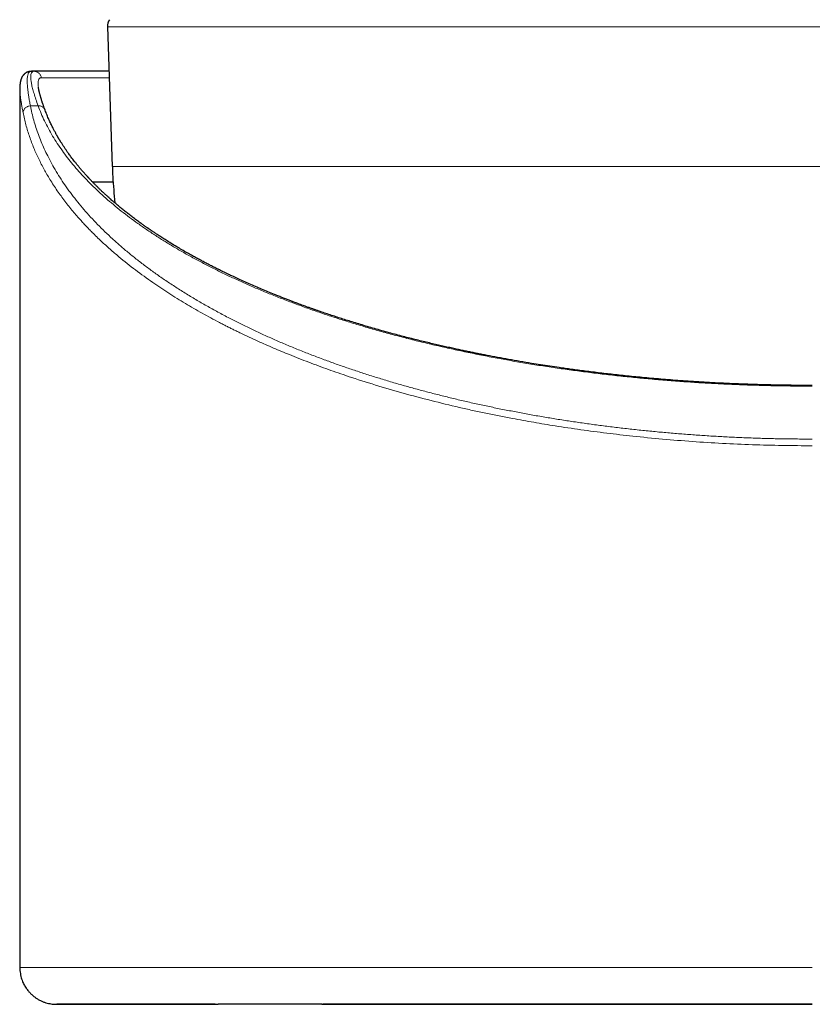
# Model space of a CAD drawing. Units: millimetres. Extents: x 8 to 792, y 12 to 419.
# Drawn here: x 313 to 334, y 93 to 120 of the extents above; entities that cross this region are included whole.
import ezdxf

# ---------------------------------------------------------------- set-up
doc = ezdxf.new("R2010")
doc.units = ezdxf.units.MM

msp = doc.modelspace()

# ---------------------------------------------------------------- linework, layer by layer
at = {"color": 7, "linetype": 'Continuous', "lineweight": 30}
for p, q in [((315.377, 119.841), (315.509, 116.049)), ((313.308, 118.63), (313.315, 118.631)), ((313.387, 118.631), (313.316, 118.631)), ((315.418, 118.631), (313.387, 118.631)), ((313, 118.176), (313, 94.331)), ((313.001, 118.187), (313.001, 118.176)), ((313.503, 118.204), (313.504, 118.2)), ((315.532, 115.626), (314.975, 115.626))]:
    msp.add_line(p, q, dxfattribs=at)
at = {"color": 8, "linetype": 'Continuous', "lineweight": 0}
for p, q in [((353.623, 119.841), (315.377, 119.841)), ((313.496, 117.694), (313.287, 117.694))]:
    msp.add_line(p, q, dxfattribs=at)
at = {"color": 7, "linetype": 'Continuous', "lineweight": 30}
msp.add_arc((315.676, 119.851), 0.3, 143.1301, 182, dxfattribs=at)
for points, knots in [([(313.308, 118.631), (313.301, 118.631), (313.289, 118.63), (313.271, 118.628), (313.256, 118.625), (313.243, 118.622), (313.232, 118.619), (313.222, 118.616), (313.213, 118.613), (313.206, 118.61), (313.2, 118.607), (313.193, 118.604), (313.186, 118.601), (313.178, 118.597), (313.171, 118.592), (313.161, 118.587), (313.151, 118.58), (313.14, 118.572), (313.13, 118.564), (313.121, 118.556), (313.114, 118.549), (313.108, 118.543), (313.101, 118.535), (313.093, 118.526), (313.084, 118.515), (313.076, 118.503), (313.068, 118.492), (313.062, 118.481), (313.056, 118.469), (313.05, 118.458), (313.044, 118.445), (313.039, 118.433), (313.034, 118.421), (313.03, 118.407), (313.025, 118.392), (313.021, 118.376), (313.017, 118.36), (313.014, 118.346), (313.012, 118.334), (313.01, 118.324), (313.009, 118.316), (313.008, 118.31), (313.007, 118.305), (313.007, 118.298), (313.006, 118.29), (313.004, 118.279), (313.003, 118.264), (313.002, 118.247), (313.001, 118.227), (313, 118.203), (313, 118.186), (313, 118.177)], [0, 0, 0, 0, 0.032851, 0.061836, 0.086949, 0.108189, 0.125556, 0.139055, 0.149736, 0.159683, 0.168956, 0.177555, 0.18968, 0.20064, 0.213515, 0.228847, 0.246633, 0.266101, 0.286165, 0.302433, 0.314956, 0.327726, 0.343624, 0.362414, 0.384095, 0.407345, 0.429247, 0.449698, 0.468944, 0.493221, 0.516099, 0.537881, 0.56126, 0.586877, 0.614749, 0.645738, 0.680297, 0.703708, 0.725375, 0.743751, 0.758841, 0.768393, 0.776905, 0.788241, 0.802791, 0.8243, 0.85036, 0.880965, 0.91611, 0.955791, 1, 1, 1, 1]), ([(313.684, 117.581), (313.679, 117.595), (313.669, 117.621), (313.656, 117.657), (313.645, 117.69), (313.635, 117.719), (313.626, 117.744), (313.619, 117.765), (313.613, 117.782), (313.609, 117.796), (313.605, 117.809), (313.601, 117.821), (313.595, 117.838), (313.588, 117.86), (313.58, 117.887), (313.571, 117.917), (313.562, 117.948), (313.553, 117.978), (313.545, 118.008), (313.537, 118.037), (313.531, 118.064), (313.525, 118.09), (313.519, 118.113), (313.514, 118.137), (313.51, 118.162), (313.506, 118.186), (313.504, 118.199), (313.503, 118.205)], [0, 0, 0, 0, 0.049277, 0.094347, 0.135211, 0.171869, 0.204322, 0.232571, 0.255356, 0.274405, 0.290556, 0.307513, 0.325713, 0.361307, 0.400865, 0.444386, 0.491869, 0.543311, 0.589204, 0.637795, 0.686248, 0.732913, 0.777792, 0.820884, 0.884991, 0.944693, 1, 1, 1, 1]), ([(334.5, 110.113), (334.372, 110.113), (334.118, 110.114), (333.742, 110.118), (333.375, 110.125), (333.017, 110.134), (332.669, 110.146), (332.336, 110.159), (332.018, 110.174), (331.715, 110.19), (331.42, 110.208), (331.134, 110.226), (330.856, 110.246), (330.587, 110.267), (330.326, 110.288), (330.073, 110.31), (329.829, 110.333), (329.594, 110.356), (329.369, 110.379), (329.153, 110.403), (328.945, 110.426), (328.74, 110.45), (328.538, 110.475), (328.34, 110.5), (328.151, 110.524), (327.971, 110.549), (327.799, 110.573), (327.601, 110.601), (327.378, 110.634), (327.129, 110.672), (326.859, 110.715), (326.569, 110.764), (326.262, 110.817), (325.965, 110.872), (325.727, 110.917), (325.547, 110.952), (325.421, 110.977), (325.298, 111.002), (325.176, 111.027), (325.055, 111.052), (324.932, 111.078), (324.801, 111.107), (324.66, 111.138), (324.51, 111.171), (324.354, 111.207), (324.192, 111.245), (324.025, 111.285), (323.852, 111.327), (323.674, 111.371), (323.491, 111.417), (323.303, 111.466), (323.112, 111.517), (322.917, 111.571), (322.72, 111.626), (322.524, 111.682), (322.333, 111.738), (322.15, 111.793), (321.975, 111.847), (321.808, 111.899), (321.649, 111.95), (321.495, 112), (321.345, 112.05), (321.227, 112.09), (321.146, 112.118), (321.1, 112.134), (321.061, 112.148), (321.027, 112.159), (321, 112.169), (320.979, 112.176), (320.962, 112.182), (320.946, 112.188), (320.926, 112.195), (320.899, 112.204), (320.864, 112.217), (320.822, 112.232), (320.772, 112.25), (320.714, 112.271), (320.649, 112.295), (320.576, 112.321), (320.498, 112.35), (320.415, 112.381), (320.326, 112.415), (320.231, 112.452), (320.13, 112.491), (320.023, 112.533), (319.89, 112.586), (319.734, 112.65), (319.562, 112.722), (319.392, 112.794), (319.225, 112.867), (319.062, 112.94), (318.906, 113.011), (318.757, 113.08), (318.615, 113.148), (318.48, 113.214), (318.352, 113.277), (318.23, 113.339), (318.114, 113.398), (318.004, 113.456), (317.898, 113.512), (317.792, 113.569), (317.685, 113.628), (317.566, 113.695), (317.434, 113.77), (317.29, 113.855), (317.144, 113.942), (317.027, 114.015), (316.939, 114.07), (316.882, 114.106), (316.828, 114.14), (316.778, 114.173), (316.732, 114.203), (316.69, 114.231), (316.651, 114.257), (316.619, 114.278), (316.595, 114.295), (316.575, 114.308), (316.558, 114.32), (316.542, 114.331), (316.527, 114.34), (316.516, 114.348), (316.508, 114.354), (316.501, 114.358), (316.494, 114.364), (316.484, 114.371), (316.471, 114.379), (316.453, 114.392), (316.43, 114.408), (316.401, 114.428), (316.367, 114.452), (316.329, 114.479), (316.287, 114.509), (316.24, 114.543), (316.191, 114.579), (316.139, 114.617), (316.088, 114.656), (316.035, 114.695), (315.983, 114.735), (315.918, 114.786), (315.839, 114.848), (315.744, 114.925), (315.649, 115.003), (315.555, 115.083), (315.47, 115.157), (315.393, 115.225), (315.325, 115.288), (315.26, 115.347), (315.199, 115.405), (315.141, 115.462), (315.094, 115.508), (315.058, 115.544), (315.032, 115.57), (315.006, 115.596), (314.981, 115.622), (314.956, 115.647), (314.933, 115.672), (314.912, 115.693), (314.896, 115.71), (314.884, 115.723), (314.873, 115.735), (314.864, 115.744), (314.855, 115.754), (314.845, 115.765), (314.832, 115.78), (314.815, 115.797), (314.796, 115.818), (314.774, 115.843), (314.75, 115.87), (314.722, 115.901), (314.693, 115.935), (314.652, 115.982), (314.604, 116.039), (314.55, 116.104), (314.501, 116.166), (314.457, 116.222), (314.416, 116.275), (314.379, 116.324), (314.346, 116.37), (314.316, 116.411), (314.289, 116.449), (314.265, 116.484), (314.243, 116.516), (314.214, 116.559), (314.177, 116.614), (314.145, 116.665), (314.122, 116.701), (314.108, 116.723), (314.095, 116.744), (314.082, 116.765), (314.07, 116.784), (314.061, 116.8), (314.053, 116.813), (314.047, 116.823), (314.043, 116.83), (314.04, 116.836), (314.036, 116.843), (314.031, 116.851), (314.023, 116.864), (314.014, 116.881), (314.002, 116.902), (313.988, 116.926), (313.972, 116.955), (313.954, 116.988), (313.935, 117.024), (313.914, 117.064), (313.891, 117.108), (313.867, 117.156), (313.842, 117.207), (313.816, 117.263), (313.79, 117.321), (313.763, 117.382), (313.737, 117.445), (313.711, 117.512), (313.693, 117.558), (313.684, 117.581), (313.684, 117.582)], [0, 0, 0, 0, 0.012856, 0.025418, 0.037684, 0.049656, 0.061332, 0.072713, 0.083173, 0.093371, 0.103305, 0.112978, 0.122387, 0.131533, 0.140417, 0.149038, 0.157396, 0.165491, 0.173186, 0.180627, 0.187815, 0.194749, 0.201953, 0.208861, 0.215473, 0.22179, 0.227811, 0.233635, 0.242655, 0.251514, 0.260211, 0.271608, 0.282717, 0.293536, 0.304068, 0.308776, 0.313424, 0.318012, 0.32254, 0.327008, 0.331552, 0.336297, 0.341748, 0.347441, 0.353377, 0.359555, 0.365976, 0.372639, 0.379544, 0.386691, 0.394081, 0.401713, 0.409444, 0.417409, 0.425445, 0.433193, 0.440775, 0.448045, 0.455006, 0.461655, 0.467994, 0.474608, 0.480847, 0.483111, 0.485101, 0.486817, 0.488259, 0.489444, 0.490345, 0.49099, 0.491658, 0.492426, 0.493664, 0.495183, 0.496983, 0.499224, 0.501787, 0.504673, 0.507881, 0.511413, 0.515114, 0.519115, 0.523414, 0.528012, 0.532908, 0.538103, 0.546466, 0.554604, 0.562514, 0.570735, 0.578694, 0.586391, 0.593825, 0.600998, 0.607908, 0.614556, 0.620942, 0.627066, 0.632928, 0.638524, 0.644268, 0.650182, 0.656267, 0.664258, 0.672525, 0.681068, 0.689888, 0.693428, 0.69694, 0.700244, 0.70333, 0.706199, 0.70885, 0.711284, 0.713499, 0.714803, 0.716018, 0.717144, 0.718181, 0.719125, 0.719873, 0.720379, 0.720712, 0.72117, 0.721819, 0.722657, 0.723685, 0.725272, 0.727168, 0.729372, 0.731884, 0.734706, 0.737836, 0.741274, 0.744653, 0.748279, 0.751951, 0.75556, 0.759108, 0.765895, 0.772444, 0.779928, 0.787073, 0.793879, 0.799669, 0.80519, 0.81044, 0.815472, 0.820412, 0.825265, 0.827564, 0.829843, 0.832102, 0.834341, 0.836561, 0.838755, 0.840737, 0.842082, 0.843239, 0.84421, 0.844993, 0.845707, 0.846682, 0.847938, 0.849473, 0.851288, 0.853384, 0.855759, 0.858415, 0.861351, 0.864565, 0.87048, 0.876065, 0.88132, 0.886111, 0.89059, 0.894757, 0.898613, 0.902157, 0.905334, 0.908211, 0.910881, 0.913573, 0.919056, 0.92467, 0.926462, 0.928266, 0.930083, 0.931913, 0.933597, 0.934868, 0.935922, 0.93676, 0.937382, 0.937745, 0.938265, 0.939009, 0.939979, 0.941426, 0.943192, 0.945276, 0.947678, 0.950399, 0.953439, 0.956797, 0.960473, 0.964468, 0.968781, 0.973412, 0.978362, 0.98332, 0.98856, 0.994084, 0.99989, 1, 1, 1, 1]), ([(315.51, 116.049), (315.513, 115.957), (315.521, 115.747), (315.546, 115.419), (315.566, 115.181), (315.581, 115.063), (315.581, 115.061)], [0, 0, 0, 0, 0.278975, 0.637176, 0.995378, 1, 1, 1, 1]), ([(313, 94.331), (313, 94.302), (313.002, 94.246), (313.013, 94.165), (313.028, 94.09), (313.049, 94.02), (313.072, 93.955), (313.098, 93.897), (313.125, 93.845), (313.155, 93.796), (313.185, 93.751), (313.216, 93.71), (313.246, 93.673), (313.277, 93.64), (313.309, 93.608), (313.343, 93.577), (313.388, 93.539), (313.446, 93.497), (313.519, 93.453), (313.594, 93.416), (313.669, 93.386), (313.741, 93.364), (313.811, 93.348), (313.858, 93.341), (313.886, 93.338), (313.892, 93.337), (313.899, 93.336), (313.908, 93.335), (313.92, 93.334), (313.932, 93.333), (313.946, 93.333), (313.961, 93.332), (313.971, 93.332), (313.976, 93.331)], [0, 0, 0, 0, 0.051013, 0.099369, 0.145061, 0.188088, 0.228449, 0.266144, 0.301175, 0.33354, 0.367265, 0.397511, 0.424448, 0.450835, 0.477636, 0.504851, 0.532481, 0.58182, 0.632428, 0.682839, 0.730258, 0.77462, 0.816219, 0.856413, 0.861453, 0.864623, 0.868625, 0.879564, 0.894752, 0.914341, 0.938394, 0.966942, 1, 1, 1, 1]), ([(313.971, 93.332), (313.971, 93.332), (313.97, 93.332), (313.974, 93.332), (313.982, 93.332), (313.991, 93.331), (313.999, 93.331), (314.001, 93.331)], [0, 0, 0, 0, 0.087449, 0.364879, 0.635281, 0.898656, 1, 1, 1, 1]), ([(313.987, 93.331), (313.989, 93.331), (313.994, 93.331), (314.008, 93.331), (314.026, 93.331), (314.048, 93.331), (314.074, 93.331), (314.103, 93.331), (314.134, 93.331), (314.168, 93.331), (314.204, 93.331), (314.242, 93.331), (314.282, 93.331), (314.322, 93.331), (314.364, 93.331), (314.406, 93.331), (314.45, 93.331), (314.512, 93.331), (314.596, 93.331), (314.706, 93.331), (314.823, 93.331), (314.949, 93.331), (315.081, 93.331), (315.224, 93.331), (315.379, 93.331), (315.547, 93.331), (315.727, 93.331), (315.883, 93.331), (316.008, 93.331), (316.1, 93.331), (316.194, 93.331), (316.29, 93.331), (316.389, 93.331), (316.49, 93.331), (316.589, 93.331), (316.685, 93.331), (316.779, 93.331), (316.878, 93.331), (316.983, 93.331), (317.094, 93.331), (317.21, 93.331), (317.332, 93.331), (317.46, 93.331), (317.596, 93.331), (317.74, 93.331), (317.892, 93.331), (318.052, 93.331), (318.215, 93.331), (318.326, 93.331), (318.381, 93.331)], [0, 0, 0, 0, 0.025329, 0.049926, 0.073791, 0.096926, 0.11933, 0.140622, 0.161209, 0.181092, 0.200271, 0.219114, 0.237225, 0.254602, 0.271246, 0.287296, 0.303239, 0.319116, 0.35198, 0.384558, 0.416849, 0.448855, 0.480574, 0.512007, 0.545622, 0.579564, 0.613835, 0.648432, 0.664073, 0.67978, 0.695553, 0.711392, 0.727297, 0.743268, 0.759569, 0.773015, 0.787066, 0.801721, 0.816981, 0.832846, 0.849015, 0.865767, 0.883103, 0.90102, 0.919905, 0.939396, 0.959493, 0.980197, 1, 1, 1, 1]), ([(318.299, 93.331), (318.244, 93.331), (318.101, 93.331), (317.879, 93.331), (317.632, 93.331), (317.393, 93.331), (317.161, 93.331), (316.937, 93.331), (316.72, 93.331), (316.504, 93.331), (316.29, 93.331), (316.079, 93.331), (315.878, 93.331), (315.686, 93.331), (315.51, 93.331), (315.348, 93.331), (315.2, 93.331), (315.061, 93.331), (314.929, 93.331), (314.807, 93.331), (314.694, 93.331), (314.59, 93.331), (314.494, 93.331), (314.406, 93.331), (314.326, 93.331), (314.255, 93.331), (314.192, 93.331), (314.137, 93.331), (314.092, 93.331), (314.056, 93.331), (314.028, 93.331), (314.01, 93.331), (314.001, 93.331), (314.001, 93.331), (314.001, 93.331)], [0, 0, 0, 0, 0.0201282, 0.0518287, 0.0835282, 0.1152268, 0.1469245, 0.1786216, 0.210318, 0.2420138, 0.2768786, 0.311743, 0.3466071, 0.381471, 0.4163348, 0.4479601, 0.4795856, 0.5112112, 0.5428371, 0.5744633, 0.6055252, 0.6365876, 0.6676506, 0.6987143, 0.7304126, 0.7621118, 0.793812, 0.8255133, 0.8572157, 0.8889195, 0.9206245, 0.9523311, 0.9840392, 1, 1, 1, 1]), ([(321.192, 93.331), (321.136, 93.331), (320.974, 93.331), (320.711, 93.331), (320.404, 93.331), (320.1, 93.331), (319.801, 93.331), (319.506, 93.331), (319.218, 93.331), (318.936, 93.331), (318.662, 93.331), (318.478, 93.331), (318.387, 93.331), (318.383, 93.331)], [0, 0, 0, 0, 0.054242, 0.157432, 0.260615, 0.363792, 0.469069, 0.57434, 0.679605, 0.784865, 0.890121, 0.995372, 1, 1, 1, 1]), ([(321.192, 93.331), (321.225, 93.331), (321.293, 93.331), (321.4, 93.331), (321.515, 93.331), (321.64, 93.331), (321.773, 93.331), (321.914, 93.331), (322.064, 93.331), (322.222, 93.331), (322.392, 93.331), (322.572, 93.331), (322.764, 93.331), (322.965, 93.331), (323.175, 93.331), (323.39, 93.331), (323.607, 93.331), (323.862, 93.331), (324.158, 93.331), (324.493, 93.331), (324.827, 93.331), (325.159, 93.331), (325.489, 93.331), (325.817, 93.331), (326.143, 93.331), (326.421, 93.331), (326.649, 93.331), (326.827, 93.331), (326.999, 93.331), (327.164, 93.331), (327.322, 93.332), (327.471, 93.332), (327.613, 93.332), (327.747, 93.332), (327.875, 93.332), (327.995, 93.332), (328.109, 93.332), (328.215, 93.332), (328.3, 93.332), (328.367, 93.332), (328.42, 93.332), (328.478, 93.332), (328.543, 93.332), (328.614, 93.332), (328.699, 93.332), (328.799, 93.332), (328.915, 93.332), (329.042, 93.332), (329.178, 93.332), (329.325, 93.332), (329.483, 93.332), (329.646, 93.332), (329.813, 93.333), (329.985, 93.333), (330.166, 93.333), (330.356, 93.333), (330.555, 93.333), (330.77, 93.333), (331.001, 93.333), (331.249, 93.333), (331.507, 93.334), (331.777, 93.334), (332.057, 93.334), (332.349, 93.334), (332.642, 93.334), (332.937, 93.335), (333.232, 93.335), (333.536, 93.335), (333.85, 93.335), (334.172, 93.336), (334.39, 93.336), (334.5, 93.336)], [0, 0, 0, 0, 0.009088, 0.018886, 0.029394, 0.040614, 0.052544, 0.064953, 0.078048, 0.091829, 0.106297, 0.121766, 0.13795, 0.154849, 0.172456, 0.190257, 0.207898, 0.225379, 0.252374, 0.278979, 0.305194, 0.331019, 0.356454, 0.381498, 0.406152, 0.430414, 0.444073, 0.457387, 0.47015, 0.482361, 0.494022, 0.504938, 0.515323, 0.525176, 0.534498, 0.543289, 0.551548, 0.559276, 0.566473, 0.570032, 0.573788, 0.578013, 0.582707, 0.587868, 0.593498, 0.601128, 0.609478, 0.618547, 0.628337, 0.638847, 0.650077, 0.662027, 0.673613, 0.685805, 0.698602, 0.712004, 0.726011, 0.740622, 0.757251, 0.774599, 0.792666, 0.811451, 0.830954, 0.851173, 0.872109, 0.891928, 0.912348, 0.933366, 0.954982, 0.977193, 1, 1, 1, 1]), ([(334.5, 93.331), (334.358, 93.331), (334.075, 93.331), (333.65, 93.331), (333.224, 93.331), (332.8, 93.331), (332.378, 93.331), (331.959, 93.331), (331.544, 93.331), (331.13, 93.331), (330.715, 93.331), (330.298, 93.331), (329.88, 93.331), (329.464, 93.331), (329.051, 93.331), (328.639, 93.331), (328.23, 93.331), (327.824, 93.331), (327.421, 93.331), (327.02, 93.331), (326.623, 93.331), (326.23, 93.331), (325.84, 93.331), (325.454, 93.331), (325.059, 93.331), (324.656, 93.331), (324.245, 93.331), (323.84, 93.331), (323.441, 93.331), (323.06, 93.331), (322.696, 93.331), (322.35, 93.331), (322.008, 93.331), (321.673, 93.331), (321.411, 93.331), (321.262, 93.331), (321.221, 93.331)], [0, 0, 0, 0, 0.02943, 0.058881, 0.088351, 0.117836, 0.147336, 0.176322, 0.205319, 0.234325, 0.263339, 0.292952, 0.322571, 0.352196, 0.381824, 0.411456, 0.44109, 0.470725, 0.500362, 0.529999, 0.559636, 0.589273, 0.618909, 0.648544, 0.678177, 0.710772, 0.743365, 0.775955, 0.808543, 0.841128, 0.870685, 0.900239, 0.929791, 0.95934, 0.988888, 1, 1, 1, 1])]:
    msp.add_open_spline(points, degree=3, knots=knots, dxfattribs=at)
at = {"color": 8, "linetype": 'Continuous', "lineweight": 0}
for points, knots in [([(313.316, 118.631), (313.307, 118.63), (313.289, 118.629), (313.266, 118.617), (313.246, 118.599), (313.23, 118.573), (313.218, 118.539), (313.208, 118.499), (313.203, 118.451), (313.2, 118.397), (313.2, 118.331), (313.204, 118.253), (313.213, 118.161), (313.225, 118.059), (313.242, 117.947), (313.262, 117.827), (313.279, 117.738), (313.287, 117.694)], [0, 0, 0, 0, 0.062918, 0.125767, 0.188555, 0.251293, 0.313991, 0.375538, 0.437065, 0.49858, 0.560091, 0.633325, 0.706579, 0.779864, 0.85319, 0.926567, 1, 1, 1, 1]), ([(313.387, 118.631), (313.373, 118.629), (313.345, 118.626), (313.318, 118.596), (313.301, 118.548), (313.295, 118.482), (313.3, 118.396), (313.316, 118.292), (313.344, 118.17), (313.383, 118.03), (313.433, 117.873), (313.475, 117.754), (313.496, 117.694)], [0, 0, 0, 0, 0.100424, 0.20058, 0.300533, 0.400347, 0.50009, 0.599825, 0.699618, 0.799535, 0.899641, 1, 1, 1, 1]), ([(313.387, 118.631), (313.399, 118.631), (313.423, 118.629), (313.458, 118.619), (313.49, 118.603), (313.519, 118.582), (313.544, 118.556), (313.563, 118.525), (313.578, 118.492), (313.582, 118.468), (313.584, 118.456)], [0, 0, 0, 0, 0.124995, 0.249997, 0.374999, 0.500004, 0.625008, 0.750009, 0.875008, 1, 1, 1, 1]), ([(313.584, 118.456), (313.575, 118.456), (313.555, 118.454), (313.532, 118.44), (313.515, 118.418), (313.502, 118.386), (313.496, 118.346), (313.495, 118.31), (313.495, 118.288), (313.495, 118.282), (313.496, 118.277), (313.496, 118.272), (313.496, 118.267), (313.497, 118.255), (313.499, 118.235), (313.502, 118.215), (313.503, 118.204)], [0, 0, 0, 0, 0.1336564, 0.2671112, 0.4004845, 0.5338968, 0.667468, 0.8013178, 0.8191076, 0.8313143, 0.8435219, 0.8557303, 0.8679397, 0.8801502, 0.9377304, 1, 1, 1, 1]), ([(315.425, 118.456), (315.361, 118.456), (315.224, 118.456), (315.028, 118.456), (314.834, 118.456), (314.654, 118.456), (314.485, 118.456), (314.329, 118.456), (314.184, 118.456), (314.05, 118.456), (313.928, 118.456), (313.82, 118.456), (313.726, 118.456), (313.646, 118.456), (313.605, 118.456), (313.584, 118.456)], [0, 0, 0, 0, 0.066361, 0.142355, 0.218349, 0.294343, 0.370337, 0.446331, 0.522325, 0.601937, 0.68155, 0.761162, 0.840775, 0.920387, 1, 1, 1, 1]), ([(313.001, 118.176), (313, 118.166), (313, 118.149), (313.001, 118.121), (313.003, 118.094), (313.004, 118.066), (313.007, 118.037), (313.009, 118.007), (313.013, 117.97), (313.019, 117.925), (313.026, 117.872), (313.036, 117.805), (313.049, 117.723), (313.067, 117.622), (313.081, 117.549), (313.088, 117.513)], [0, 0, 0, 0, 0.064395, 0.115844, 0.167337, 0.218879, 0.270477, 0.322137, 0.373864, 0.455299, 0.536938, 0.612826, 0.74335, 0.872377, 1, 1, 1, 1]), ([(313.088, 117.513), (313.089, 117.525), (313.092, 117.548), (313.104, 117.581), (313.123, 117.612), (313.148, 117.64), (313.178, 117.662), (313.212, 117.679), (313.249, 117.691), (313.274, 117.693), (313.287, 117.694)], [0, 0, 0, 0, 0.124991, 0.249992, 0.374994, 0.5, 0.625006, 0.750008, 0.875009, 1, 1, 1, 1]), ([(313.088, 117.513), (313.112, 117.402), (313.16, 117.184), (313.259, 116.863), (313.375, 116.555), (313.508, 116.259), (313.654, 115.974), (313.821, 115.687), (314.009, 115.399), (314.218, 115.111), (314.434, 114.84), (314.599, 114.65), (314.704, 114.536), (314.746, 114.49), (314.789, 114.444), (314.832, 114.398), (314.876, 114.353), (314.92, 114.308), (315.03, 114.196), (315.203, 114.029), (315.445, 113.808), (315.748, 113.549), (316.129, 113.246), (316.583, 112.917), (317.036, 112.614), (317.484, 112.336), (317.943, 112.071), (318.29, 111.885), (318.513, 111.769), (318.608, 111.721), (318.703, 111.673), (318.799, 111.625), (318.896, 111.578), (319.112, 111.473), (319.437, 111.322), (319.879, 111.128), (320.337, 110.936), (320.833, 110.742), (321.366, 110.546), (321.967, 110.338), (322.641, 110.123), (323.391, 109.904), (324.15, 109.702), (324.724, 109.563), (325.102, 109.477), (325.281, 109.437), (325.46, 109.399), (325.64, 109.361), (325.821, 109.324), (326.002, 109.287), (326.183, 109.252), (326.495, 109.192), (326.94, 109.112), (327.558, 109.009), (328.218, 108.911), (328.921, 108.818), (329.66, 108.732), (330.435, 108.656), (331.246, 108.591), (332.059, 108.54), (332.873, 108.505), (333.687, 108.482), (334.229, 108.479), (334.5, 108.478)], [0, 0, 0, 0, 0.023901, 0.047021, 0.06936, 0.090918, 0.111694, 0.13169, 0.154253, 0.175732, 0.196128, 0.215439, 0.218971, 0.222493, 0.226006, 0.22951, 0.233005, 0.23649, 0.239966, 0.258917, 0.2756, 0.29206, 0.320896, 0.349022, 0.373537, 0.397489, 0.420881, 0.443713, 0.44821, 0.452697, 0.457175, 0.461642, 0.466099, 0.470547, 0.49138, 0.509796, 0.52804, 0.549535, 0.570789, 0.591804, 0.619579, 0.646936, 0.673883, 0.700424, 0.70649, 0.712546, 0.718593, 0.724631, 0.73066, 0.736681, 0.742692, 0.748695, 0.767505, 0.786233, 0.808425, 0.830509, 0.85249, 0.877349, 0.902088, 0.926716, 0.951238, 0.975664, 1, 1, 1, 1]), ([(313.287, 117.694), (313.3, 117.629), (313.327, 117.499), (313.378, 117.303), (313.437, 117.109), (313.504, 116.914), (313.58, 116.721), (313.663, 116.527), (313.758, 116.329), (313.866, 116.124), (313.987, 115.914), (314.117, 115.706), (314.258, 115.498), (314.409, 115.291), (314.569, 115.086), (314.739, 114.882), (314.92, 114.68), (315.11, 114.479), (315.308, 114.282), (315.515, 114.087), (315.731, 113.895), (315.955, 113.705), (316.19, 113.516), (316.436, 113.327), (316.693, 113.14), (316.959, 112.956), (317.235, 112.773), (317.518, 112.595), (317.809, 112.42), (318.106, 112.249), (318.413, 112.081), (318.716, 111.921), (319.016, 111.77), (319.311, 111.627), (319.613, 111.487), (319.921, 111.349), (320.236, 111.214), (320.557, 111.082), (320.884, 110.953), (321.212, 110.828), (321.54, 110.708), (321.868, 110.594), (322.201, 110.482), (322.539, 110.372), (322.883, 110.266), (323.225, 110.164), (323.565, 110.068), (323.902, 109.976), (324.243, 109.886), (324.589, 109.8), (324.938, 109.716), (325.291, 109.635), (325.648, 109.557), (326.008, 109.482), (326.372, 109.411), (326.737, 109.342), (327.103, 109.277), (327.469, 109.216), (327.839, 109.157), (328.213, 109.101), (328.593, 109.048), (328.977, 108.998), (329.363, 108.952), (329.752, 108.908), (330.14, 108.869), (330.528, 108.832), (330.915, 108.8), (331.304, 108.771), (331.696, 108.744), (332.092, 108.722), (332.492, 108.702), (332.893, 108.686), (333.294, 108.674), (333.696, 108.665), (334.098, 108.66), (334.366, 108.66), (334.5, 108.659)], [0, 0, 0, 0, 0.01405, 0.028096, 0.04214, 0.056181, 0.070222, 0.084262, 0.098302, 0.113747, 0.129193, 0.144641, 0.160092, 0.175544, 0.190998, 0.206455, 0.221914, 0.237375, 0.252837, 0.268026, 0.283215, 0.298406, 0.313597, 0.329065, 0.344533, 0.360001, 0.375468, 0.390935, 0.406125, 0.421313, 0.4365, 0.451686, 0.465243, 0.478799, 0.492353, 0.505907, 0.519458, 0.533009, 0.546558, 0.560106, 0.57298, 0.585853, 0.598725, 0.611597, 0.624468, 0.637339, 0.649475, 0.66161, 0.673746, 0.685882, 0.698018, 0.710155, 0.722293, 0.734432, 0.746571, 0.758712, 0.770637, 0.782563, 0.794489, 0.806417, 0.818563, 0.83071, 0.842857, 0.855005, 0.867153, 0.879084, 0.891015, 0.902945, 0.914875, 0.927046, 0.939214, 0.95138, 0.963543, 0.975701, 0.987853, 1, 1, 1, 1]), ([(313.496, 117.694), (313.508, 117.694), (313.532, 117.695), (313.567, 117.688), (313.599, 117.676), (313.628, 117.658), (313.653, 117.635), (313.672, 117.61), (313.68, 117.591), (313.684, 117.582)], [0, 0, 0, 0, 0.144962, 0.289932, 0.434903, 0.579878, 0.724852, 0.869823, 1, 1, 1, 1]), ([(313.496, 117.694), (313.523, 117.626), (313.575, 117.488), (313.669, 117.284), (313.773, 117.08), (313.888, 116.877), (314.015, 116.675), (314.149, 116.479), (314.292, 116.288), (314.441, 116.101), (314.6, 115.917), (314.769, 115.733), (314.946, 115.552), (315.134, 115.372), (315.33, 115.193), (315.536, 115.017), (315.751, 114.843), (315.973, 114.671), (316.203, 114.503), (316.44, 114.338), (316.685, 114.175), (316.94, 114.013), (317.205, 113.853), (317.48, 113.694), (317.763, 113.538), (318.054, 113.385), (318.35, 113.235), (318.653, 113.089), (318.962, 112.946), (319.277, 112.806), (319.602, 112.669), (319.936, 112.533), (320.279, 112.4), (320.629, 112.269), (320.985, 112.142), (321.349, 112.019), (321.718, 111.899), (322.093, 111.782), (322.474, 111.669), (322.861, 111.559), (323.253, 111.454), (323.65, 111.351), (324.051, 111.253), (324.454, 111.16), (324.859, 111.07), (325.268, 110.985), (325.685, 110.902), (326.108, 110.823), (326.538, 110.747), (326.973, 110.675), (327.411, 110.607), (327.852, 110.544), (328.296, 110.484), (328.744, 110.429), (329.194, 110.377), (329.647, 110.33), (330.102, 110.288), (330.559, 110.249), (331.018, 110.214), (331.479, 110.184), (331.929, 110.159), (332.366, 110.139), (332.792, 110.122), (333.219, 110.11), (333.645, 110.101), (334.073, 110.095), (334.358, 110.094), (334.5, 110.094)], [0, 0, 0, 0, 0.016389, 0.032779, 0.049169, 0.06556, 0.081951, 0.098342, 0.113796, 0.129251, 0.144705, 0.16016, 0.175614, 0.191069, 0.206523, 0.221977, 0.237431, 0.252885, 0.268063, 0.283241, 0.298419, 0.313597, 0.329051, 0.344505, 0.359958, 0.375412, 0.390866, 0.406044, 0.421222, 0.4364, 0.451578, 0.467066, 0.482554, 0.498042, 0.51353, 0.529017, 0.544505, 0.559993, 0.575447, 0.590901, 0.606356, 0.62181, 0.637264, 0.652442, 0.66762, 0.682798, 0.697976, 0.713464, 0.728952, 0.744441, 0.759929, 0.775417, 0.790905, 0.806394, 0.821882, 0.837371, 0.85286, 0.868349, 0.883837, 0.899326, 0.914815, 0.929013, 0.943211, 0.957409, 0.971606, 0.985803, 1, 1, 1, 1]), ([(344.448, 116.049), (344.315, 116.049), (344.048, 116.049), (343.641, 116.049), (343.228, 116.049), (342.81, 116.049), (342.389, 116.049), (341.967, 116.049), (341.542, 116.049), (341.113, 116.049), (340.678, 116.049), (340.236, 116.049), (339.787, 116.049), (339.335, 116.049), (338.88, 116.049), (338.423, 116.049), (337.963, 116.049), (337.501, 116.049), (337.038, 116.049), (336.574, 116.049), (336.108, 116.049), (335.642, 116.049), (335.177, 116.049), (334.715, 116.049), (334.256, 116.049), (333.796, 116.049), (333.334, 116.049), (332.87, 116.049), (332.404, 116.049), (331.938, 116.049), (331.475, 116.049), (331.013, 116.049), (330.553, 116.049), (330.096, 116.049), (329.642, 116.049), (329.191, 116.049), (328.744, 116.049), (328.3, 116.049), (327.862, 116.049), (327.431, 116.049), (327.007, 116.049), (326.587, 116.049), (326.169, 116.049), (325.753, 116.049), (325.339, 116.049), (324.931, 116.049), (324.529, 116.049), (324.133, 116.049), (323.744, 116.049), (323.361, 116.049), (322.985, 116.049), (322.617, 116.049), (322.255, 116.049), (321.902, 116.049), (321.557, 116.049), (321.223, 116.049), (320.898, 116.049), (320.582, 116.049), (320.271, 116.049), (319.967, 116.049), (319.67, 116.049), (319.381, 116.049), (319.102, 116.049), (318.832, 116.049), (318.572, 116.049), (318.322, 116.049), (318.082, 116.049), (317.851, 116.049), (317.631, 116.049), (317.422, 116.049), (317.223, 116.049), (317.036, 116.049), (316.861, 116.049), (316.696, 116.049), (316.54, 116.049), (316.394, 116.049), (316.258, 116.049), (316.133, 116.049), (316.019, 116.049), (315.917, 116.049), (315.825, 116.049), (315.746, 116.049), (315.678, 116.049), (315.621, 116.049), (315.575, 116.049), (315.541, 116.049), (315.52, 116.049), (315.509, 116.049), (315.51, 116.049), (315.51, 116.049)], [0, 0, 0, 0, 0.011606, 0.023212, 0.034818, 0.046424, 0.058031, 0.069429, 0.080828, 0.092227, 0.103626, 0.115257, 0.126889, 0.13852, 0.150152, 0.161783, 0.173415, 0.185046, 0.196652, 0.208259, 0.219865, 0.231471, 0.243077, 0.254476, 0.265875, 0.277273, 0.288672, 0.300304, 0.311935, 0.323567, 0.335198, 0.34683, 0.358461, 0.370093, 0.381699, 0.393305, 0.404911, 0.416517, 0.428123, 0.439522, 0.450921, 0.46232, 0.473719, 0.48535, 0.496982, 0.508613, 0.520244, 0.531876, 0.543507, 0.555139, 0.566745, 0.578351, 0.589957, 0.601563, 0.613169, 0.624568, 0.635967, 0.647366, 0.658765, 0.670396, 0.682028, 0.693659, 0.705291, 0.716922, 0.728554, 0.740185, 0.751791, 0.763397, 0.775003, 0.78661, 0.798216, 0.809615, 0.821013, 0.832412, 0.843811, 0.855443, 0.867074, 0.878706, 0.890337, 0.901969, 0.9136, 0.925231, 0.936838, 0.948444, 0.96005, 0.971656, 0.983262, 0.994661, 1, 1, 1, 1]), ([(334.5, 94.331), (334.197, 94.331), (333.59, 94.331), (332.682, 94.331), (331.776, 94.331), (330.876, 94.331), (329.982, 94.331), (329.097, 94.331), (328.221, 94.331), (327.356, 94.331), (326.504, 94.331), (325.666, 94.331), (324.844, 94.331), (324.04, 94.331), (323.254, 94.331), (322.488, 94.331), (321.744, 94.331), (321.023, 94.331), (320.326, 94.331), (319.654, 94.331), (319.009, 94.331), (318.392, 94.331), (317.803, 94.331), (317.244, 94.331), (316.717, 94.331), (316.221, 94.331), (315.758, 94.331), (315.328, 94.331), (314.933, 94.331), (314.573, 94.331), (314.248, 94.331), (313.96, 94.331), (313.709, 94.331), (313.495, 94.331), (313.318, 94.331), (313.18, 94.331), (313.079, 94.331), (313.02, 94.331), (312.995, 94.331), (313.001, 94.331), (313.002, 94.331)], [0, 0, 0, 0, 0.026947, 0.053894, 0.080841, 0.107788, 0.134734, 0.161681, 0.188628, 0.215575, 0.242522, 0.269469, 0.296416, 0.323363, 0.35031, 0.377256, 0.404203, 0.43115, 0.458097, 0.485044, 0.511991, 0.538938, 0.565885, 0.592832, 0.619778, 0.646725, 0.673672, 0.700619, 0.727566, 0.754513, 0.78146, 0.808407, 0.835354, 0.8623, 0.889247, 0.916194, 0.943141, 0.970088, 0.997035, 1, 1, 1, 1])]:
    msp.add_open_spline(points, degree=3, knots=knots, dxfattribs=at)

doc.saveas('drawing.dxf')
